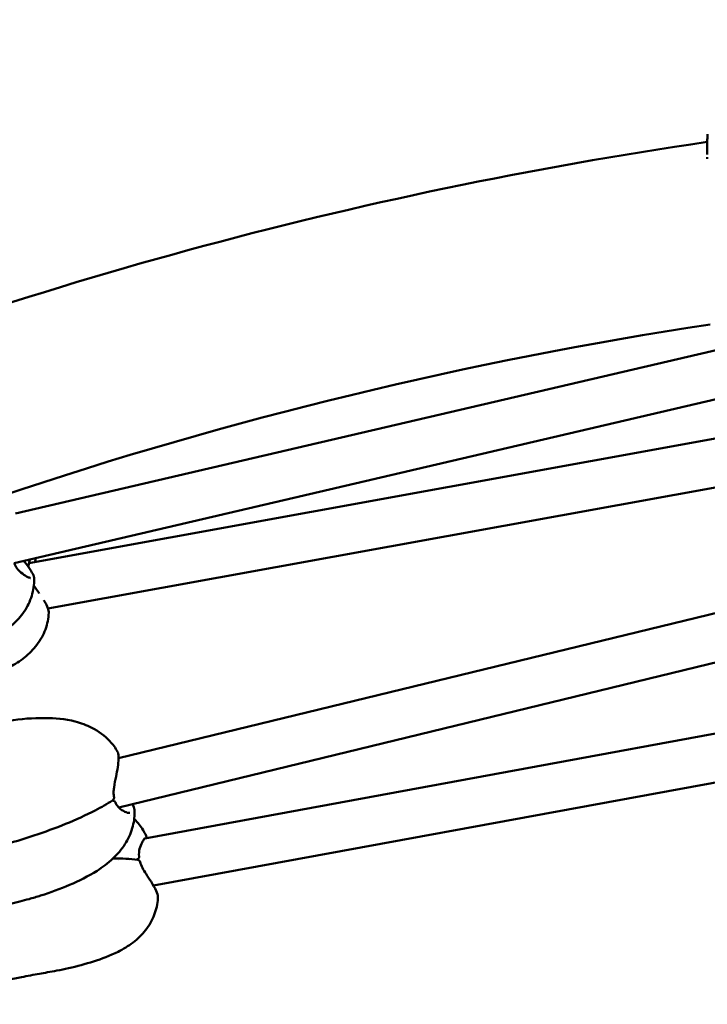
# Model space of a CAD drawing. Units: millimetres. Extents: x -1693 to 9617, y 0 to 16300.
# Drawn here: x 3618 to 3847, y 15405 to 15733 of the extents above; entities that cross this region are included whole.
import ezdxf

# ---------------------------------------------------------------- set-up
doc = ezdxf.new("R2010")
doc.units = ezdxf.units.MM
doc.layers.add('MD_Visible', color=7, linetype='Continuous', lineweight=50)
doc.styles.get("Standard").update_dxf_attribs({"font": 'arial.ttf'})
doc.dimstyles.new('BySEC', dxfattribs={"dimtxt": 360, "dimasz": 180, "dimexe": 1.25, "dimexo": 0.625, "dimtad": 1, "dimdec": 1, "dimlfac": 0.1, "dimrnd": 5, "dimtxsty": 'Standard', "dimcen": 20, "dimse1": 1, "dimse2": 1, "dimclrd": 256, "dimadec": 0, "dimazin": 0, "dimtfac": 1, "dimtdec": 1, "dimtmove": 1, "dimatfit": 3, "dimfxl": 1, "dimlwd": 5, "dimarcsym": 0})

# ---------------------------------------------------------------- blocks, each defined once
blk = doc.blocks.new('CustomObjectsInViewport8_0')
at = {"layer": 'MD_Visible'}
for p, q in [((1564.91, 4123.21), (1810.95, 4180.67)), ((1564.41, 4106.66), (1814.29, 4165.02)), ((1569.35, 4106.65), (1825.38, 4153.17)), ((1575.69, 4091.54), (1827.53, 4137.3)), ((1569.03, 4106.59), (1569.03, 4106.59)), ((1599.2, 4041.69), (1822.36, 4095.94)), ((1575.64, 4091.53), (1575.64, 4091.53)), ((1599.24, 4025.23), (1825.13, 4080.14)), ((1607.91, 4014.88), (1838.1, 4057.23)), ((1610.84, 3999.15), (1840.13, 4041.33)), ((1610.73, 3999.13), (1610.73, 3999.13))]:
    blk.add_line(p, q, dxfattribs=at)
at = {"layer": 'MD_Visible', "extrusion": (0, 0, -1)}
blk.add_arc((-2005.34, 2807.94), 1454.37, 67.76104, 81.69736, dxfattribs=at)
at = {"layer": 'MD_Visible'}
blk.add_arc((2005.34, 2807.94), 1394.07, 98.6222, 108.65287, dxfattribs=at)
at = {"layer": 'MD_Visible', "extrusion": (0, 0, -1)}
for centre, major_axis, ratio, start_param, end_param in [((1596.94, 4028.43), (0.74, 0.123), 0.346343, 0.000006, 0.000082), ((1605.66, 4006.86), (-0.72, -0.21), 0.224292, 3.141431, 3.141604)]:
    blk.add_ellipse(centre, major_axis=major_axis, ratio=ratio, start_param=start_param, end_param=end_param, dxfattribs=at)
at = {"layer": 'MD_Visible'}
for centre, major_axis, ratio, start_param, end_param in [((1597.46, 4026.61), (-0.69, -0.295), 0.505606, 3.141553, 3.142098), ((1605.29, 4008.81), (0.747, 0.067), 0.422414, 6.283082, 6.283178)]:
    blk.add_ellipse(centre, major_axis=major_axis, ratio=ratio, start_param=start_param, end_param=end_param, dxfattribs=at)
for points, knots in [([(1795.3, 4242.94), (1795.29, 4245.04), (1795.3, 4246.86), (1795.38, 4248.77), (1795.4, 4249.21), (1795.44, 4249.61)], [0.125639, 0.125639, 0.125639, 0.125639, 1.015062, 1.015062, 1.307503, 1.307503, 1.307503, 1.307503]), ([(1795.3, 4242.03), (1795.3, 4241.85), (1795.31, 4241.67), (1795.31, 4241.48), (1795.31, 4241.46), (1795.31, 4241.44)], [0.1541976658, 0.1541976658, 0.1541976658, 0.1541976658, 0.1549264123, 0.1549264123, 0.1549961887, 0.1549961887, 0.1549961887, 0.1549961887]), ([(1564.43, 4106.61), (1564.68, 4105.99), (1565, 4105.42), (1565.76, 4104.4), (1566.22, 4103.94), (1567.33, 4102.99), (1567.99, 4102.55), (1568.86, 4102.05), (1569.14, 4101.91), (1569.55, 4101.75), (1569.69, 4101.7), (1569.85, 4101.67), (1569.89, 4101.67), (1569.89, 4101.67)], [0, 0, 0, 0, 0.218617, 0.218617, 0.460587, 0.460587, 0.805014, 0.805014, 0.999171, 0.999171, 1.142466, 1.142466, 1.24316, 1.24316, 1.24316, 1.24316]), ([(1567.65, 4107.42), (1567.95, 4107.04), (1568.24, 4106.67), (1569.26, 4105.33), (1569.91, 4104.4), (1570.74, 4102.88), (1570.99, 4102.28), (1571.08, 4101.64), (1571.09, 4101.54), (1571.09, 4101.44)], [0.640883, 0.640883, 0.640883, 0.640883, 0.79722, 0.79722, 1.220093, 1.220093, 1.591973, 1.591973, 1.6588, 1.6588, 1.6588, 1.6588]), ([(1569.79, 4107.92), (1569.76, 4107.84), (1569.73, 4107.76), (1569.53, 4107.27), (1569.38, 4106.82), (1569.22, 4106.06), (1569.17, 4105.77), (1569.14, 4105.47)], [0.7267372, 0.7267372, 0.7267372, 0.7267372, 0.7670993, 0.7670993, 0.9662173, 0.9662173, 1.0795059, 1.0795059, 1.0795059, 1.0795059]), ([(1571.09, 4101.45), (1571.11, 4099.53), (1570.83, 4097.59), (1569.7, 4093.9), (1568.83, 4092.11), (1566.67, 4088.89), (1565.34, 4087.43), (1562.47, 4084.91), (1560.9, 4083.83), (1557.05, 4081.59), (1554.73, 4080.55), (1549.96, 4078.68), (1547.51, 4077.84), (1544.39, 4076.89), (1543.82, 4076.72), (1542.37, 4076.3), (1541.49, 4076.06), (1540.25, 4075.73), (1539.91, 4075.64), (1539.04, 4075.42), (1538.5, 4075.28), (1537.46, 4075.01), (1536.96, 4074.88), (1534.93, 4074.34), (1533.41, 4073.94), (1527.35, 4072.33), (1522.81, 4071.05), (1517.1, 4069.36), (1515.89, 4069), (1514.69, 4068.64)], [0, 0, 0, 0, 0.574327, 0.574327, 1.158554, 1.158554, 1.745468, 1.745468, 2.353624, 2.353624, 3.206746, 3.206746, 4.067328, 4.067328, 4.259327, 4.259327, 4.547494, 4.547494, 4.655536, 4.655536, 4.821243, 4.821243, 4.978412, 4.978412, 5.449395, 5.449395, 6.861993, 6.861993, 7.239053, 7.239053, 7.239053, 7.239053]), ([(1570.98, 4099.2), (1571.18, 4098.88), (1571.39, 4098.56), (1571.99, 4097.68), (1572.39, 4097.12), (1572.78, 4096.57)], [0.3373617, 0.3373617, 0.3373617, 0.3373617, 0.4510125, 0.4510125, 0.6640048, 0.6640048, 0.6640048, 0.6640048]), ([(1574.3, 4094.32), (1574.63, 4093.78), (1574.92, 4093.27), (1575.54, 4092.01), (1575.8, 4091.32), (1575.93, 4090.53), (1575.95, 4090.34), (1575.94, 4090.14)], [0.9693605, 0.9693605, 0.9693605, 0.9693605, 1.1953222, 1.1953222, 1.5680134, 1.5680134, 1.6994329, 1.6994329, 1.6994329, 1.6994329]), ([(1575.94, 4090.14), (1575.85, 4088.26), (1575.46, 4086.36), (1574.14, 4082.75), (1573.18, 4081), (1570.82, 4077.85), (1569.39, 4076.42), (1566.34, 4073.97), (1564.68, 4072.93), (1560.35, 4070.62), (1557.62, 4069.54), (1552.15, 4067.67), (1549.41, 4066.87), (1545.42, 4065.88), (1544.28, 4065.62), (1542.69, 4065.27), (1542.26, 4065.18), (1541.15, 4064.95), (1540.45, 4064.81), (1539.04, 4064.52), (1538.31, 4064.37), (1535.57, 4063.8), (1533.56, 4063.37), (1527.01, 4061.92), (1522.48, 4060.86), (1517.96, 4059.76)], [0, 0, 0, 0, 0.567625, 0.567625, 1.153226, 1.153226, 1.755622, 1.755622, 2.376608, 2.376608, 3.345127, 3.345127, 4.289605, 4.289605, 4.656447, 4.656447, 4.793951, 4.793951, 5.003837, 5.003837, 5.226631, 5.226631, 5.842861, 5.842861, 7.239739, 7.239739, 7.239739, 7.239739]), ([(1534.72, 4048.42), (1539.85, 4049.39), (1545, 4050.45), (1551.37, 4051.84), (1552.63, 4052.11), (1555.49, 4052.76), (1557.06, 4053.12), (1559.94, 4053.69), (1561.3, 4053.93), (1566.7, 4054.75), (1570.63, 4055.05), (1577.95, 4055.01), (1581.37, 4054.75), (1586.66, 4053.37), (1588.55, 4052.68), (1592.52, 4050.63), (1594.6, 4049.1), (1597.29, 4046.22), (1598.17, 4045.03), (1598.9, 4043.77)], [0, 0, 0, 0, 1.578701, 1.578701, 1.966144, 1.966144, 2.46127, 2.46127, 2.912829, 2.912829, 4.27073, 4.27073, 5.373979, 5.373979, 5.982904, 5.982904, 6.72906, 6.72906, 7.167117, 7.167117, 7.167117, 7.167117]), ([(1598.9, 4043.77), (1599.03, 4043.54), (1599.08, 4043.31), (1599.19, 4042.63), (1599.21, 4042.09), (1599.17, 4040.64), (1599.08, 4039.66), (1598.78, 4037.66), (1598.58, 4036.63), (1598.13, 4034.39), (1597.85, 4033.13), (1597.61, 4031.32), (1597.56, 4030.77), (1597.55, 4029.65), (1597.59, 4029.09), (1597.68, 4028.55)], [0, 0, 0, 0, 0.184013, 0.184013, 0.49548, 0.49548, 0.869528, 0.869528, 1.199337, 1.199337, 1.57921, 1.57921, 1.746041, 1.746041, 1.92071, 1.92071, 1.92071, 1.92071]), ([(1597.22, 4027.57), (1595.48, 4026.39), (1593.48, 4025.3), (1588.28, 4022.65), (1584.96, 4021.13), (1574.74, 4016.92), (1567.41, 4014.65), (1550.98, 4009.72), (1541.68, 4007.21), (1530.78, 4004.45), (1529.17, 4004.04), (1527.56, 4003.65)], [0, 0, 0, 0, 0.748125, 0.748125, 1.895112, 1.895112, 4.167173, 4.167173, 7.048039, 7.048039, 7.545739, 7.545739, 7.545739, 7.545739]), ([(1597.1, 4027.49), (1597.16, 4027.49), (1597.22, 4027.49), (1597.42, 4027.47), (1597.56, 4027.44), (1597.69, 4027.37), (1597.69, 4027.37), (1597.7, 4027.37), (1597.71, 4027.36), (1597.73, 4027.35), (1597.75, 4027.34), (1597.83, 4027.3), (1597.88, 4027.26), (1598.01, 4027.14), (1598.07, 4027.05), (1598.13, 4026.94), (1598.14, 4026.92), (1598.15, 4026.9)], [0.0265484, 0.0265484, 0.0265484, 0.0265484, 0.0445635, 0.0445635, 0.0871602, 0.0871602, 0.0877355, 0.0877355, 0.0899331, 0.0899331, 0.0965287, 0.0965287, 0.1164011, 0.1164011, 0.1488327, 0.1488327, 0.154787, 0.154787, 0.154787, 0.154787]), ([(1597.68, 4028.55), (1597.69, 4028.45), (1597.69, 4028.35), (1597.66, 4028.16), (1597.63, 4028.06), (1597.53, 4027.88), (1597.47, 4027.79), (1597.34, 4027.66), (1597.28, 4027.61), (1597.22, 4027.57)], [0, 0, 0, 0, 0.030125, 0.030125, 0.059894, 0.059894, 0.0913015, 0.0913015, 0.114882, 0.114882, 0.114882, 0.114882]), ([(1598.15, 4026.9), (1598.39, 4026.34), (1598.7, 4025.84), (1599.44, 4024.98), (1599.89, 4024.62), (1600.97, 4023.9), (1601.61, 4023.62), (1602.51, 4023.36), (1602.83, 4023.36), (1602.94, 4023.39)], [0, 0, 0, 0, 0.220517, 0.220517, 0.466351, 0.466351, 0.820106, 0.820106, 1.108857, 1.108857, 1.108857, 1.108857]), ([(1603.82, 4026.35), (1604.15, 4025.63), (1604.37, 4024.96), (1604.51, 4024.16), (1604.53, 4023.95), (1604.54, 4023.75)], [1.261121, 1.261121, 1.261121, 1.261121, 1.5812581, 1.5812581, 1.7009871, 1.7009871, 1.7009871, 1.7009871]), ([(1604.54, 4023.73), (1604.56, 4021.9), (1604.29, 4020.04), (1603.23, 4016.41), (1602.39, 4014.61), (1600.21, 4011.2), (1598.82, 4009.59), (1595.68, 4006.64), (1593.87, 4005.31), (1589.08, 4002.27), (1585.99, 4000.76), (1579.76, 3998.04), (1576.56, 3996.84), (1571.97, 3995.42), (1570.68, 3995.04), (1568.37, 3994.41), (1567.34, 3994.15), (1565.15, 3993.55), (1563.95, 3993.23), (1559.7, 3992.06), (1556.66, 3991.2), (1551.7, 3989.75), (1549.78, 3989.18), (1547.87, 3988.59)], [0.002202, 0.002202, 0.002202, 0.002202, 0.55253, 0.55253, 1.137191, 1.137191, 1.769149, 1.769149, 2.460202, 2.460202, 3.555892, 3.555892, 4.634077, 4.634077, 5.046938, 5.046938, 5.360566, 5.360566, 5.732247, 5.732247, 6.685423, 6.685423, 7.286134, 7.286134, 7.286134, 7.286134]), ([(1604.42, 4021.41), (1605.02, 4020.81), (1605.59, 4020.16), (1607, 4018.34), (1607.76, 4017.09), (1608.36, 4015.77)], [6.4652421, 6.4652421, 6.4652421, 6.4652421, 6.7222599, 6.7222599, 7.1555018, 7.1555018, 7.1555018, 7.1555018]), ([(1607.92, 4014.89), (1607.92, 4014.89), (1607.9, 4014.87), (1607.82, 4014.77), (1607.73, 4014.66), (1607.47, 4014.28), (1607.27, 4013.94), (1606.76, 4012.95), (1606.44, 4012.23), (1606.04, 4010.66), (1605.95, 4009.8), (1606.04, 4008.88)], [0.11256, 0.11256, 0.11256, 0.11256, 0.190685, 0.190685, 0.336514, 0.336514, 0.589055, 0.589055, 0.942131, 0.942131, 1.253923, 1.253923, 1.253923, 1.253923]), ([(1608.36, 4015.77), (1608.42, 4015.64), (1608.44, 4015.53), (1608.48, 4015.28), (1608.48, 4015.14), (1608.47, 4014.98)], [0, 0, 0, 0, 0.0902139, 0.0902139, 0.2165699, 0.2165699, 0.2165699, 0.2165699]), ([(1606.04, 4008.88), (1606.04, 4008.78), (1606.04, 4008.68), (1605.99, 4008.49), (1605.95, 4008.4), (1605.89, 4008.29), (1605.87, 4008.27), (1605.85, 4008.24), (1605.85, 4008.24), (1605.84, 4008.23), (1605.84, 4008.23), (1605.84, 4008.23), (1605.84, 4008.22), (1605.84, 4008.22), (1605.84, 4008.22), (1605.83, 4008.21), (1605.82, 4008.21), (1605.81, 4008.18), (1605.79, 4008.17), (1605.73, 4008.1), (1605.68, 4008.06), (1605.53, 4007.95), (1605.42, 4007.89), (1605.28, 4007.84), (1605.25, 4007.83), (1605.22, 4007.82)], [0, 0, 0, 0, 0.0297132, 0.0297132, 0.0591654, 0.0591654, 0.0668785, 0.0668785, 0.0697691, 0.0697691, 0.0700401, 0.0700401, 0.0702234, 0.0702234, 0.0709566, 0.0709566, 0.0731565, 0.0731565, 0.0797588, 0.0797588, 0.0996341, 0.0996341, 0.1361636, 0.1361636, 0.1449967, 0.1449967, 0.1449967, 0.1449967]), ([(1605.52, 4007.78), (1605.65, 4007.76), (1605.78, 4007.72), (1606.01, 4007.6), (1606.11, 4007.52), (1606.27, 4007.34), (1606.32, 4007.24), (1606.37, 4007.12), (1606.38, 4007.09), (1606.38, 4007.07)], [0.0012132, 0.0012132, 0.0012132, 0.0012132, 0.040361, 0.040361, 0.0784103, 0.0784103, 0.1117015, 0.1117015, 0.1184348, 0.1184348, 0.1184348, 0.1184348]), ([(1606.38, 4007.07), (1606.58, 4006.41), (1606.85, 4005.73), (1607.52, 4004.39), (1607.93, 4003.7), (1608.92, 4002.16), (1609.51, 4001.3), (1610.71, 3999.41), (1611.3, 3998.37), (1612.05, 3996.66), (1612.26, 3995.96), (1612.32, 3995.21), (1612.33, 3995.07), (1612.32, 3994.93)], [0, 0, 0, 0, 0.214282, 0.214282, 0.451768, 0.451768, 0.776445, 0.776445, 1.198766, 1.198766, 1.573406, 1.573406, 1.665319, 1.665319, 1.665319, 1.665319]), ([(1612.32, 3994.93), (1612.2, 3993.04), (1611.77, 3991.15), (1610.38, 3987.58), (1609.39, 3985.85), (1606.99, 3982.77), (1605.54, 3981.37), (1602.43, 3978.99), (1600.74, 3977.97), (1596.36, 3975.77), (1593.62, 3974.76), (1588.14, 3973.02), (1585.39, 3972.28), (1581.24, 3971.34), (1579.93, 3971.07), (1577.58, 3970.63), (1576.51, 3970.44), (1574.61, 3970.1), (1573.74, 3969.94), (1570.86, 3969.41), (1568.86, 3969.04), (1562.33, 3967.77), (1557.83, 3966.83), (1553.32, 3965.85)], [0, 0, 0, 0, 0.56744, 0.56744, 1.150701, 1.150701, 1.748203, 1.748203, 2.370156, 2.370156, 3.326719, 3.326719, 4.257515, 4.257515, 4.677262, 4.677262, 4.995228, 4.995228, 5.261436, 5.261436, 5.872817, 5.872817, 7.257292, 7.257292, 7.257292, 7.257292])]:
    blk.add_open_spline(points, degree=3, knots=knots, dxfattribs=at)
for points in [[(1571.61, 4108.34), (1571.55, 4107.94), (1571.47, 4107.49), (1571.37, 4107.02)], [(1595.58, 4027.13), (1595.58, 4027.13), (1595.58, 4027.13), (1595.58, 4027.13)], [(1603.17, 4022.57), (1603.17, 4022.57), (1603.17, 4022.57), (1603.17, 4022.57)], [(1597.35, 4008.22), (1600.27, 4008.2), (1603.09, 4008.13), (1605.51, 4007.78)], [(1599.24, 4007.57), (1599.24, 4007.57), (1599.24, 4007.57), (1599.24, 4007.57)], [(1602.91, 4007.44), (1602.91, 4007.44), (1602.91, 4007.44), (1602.91, 4007.44)]]:
    blk.add_open_spline(points, degree=3, dxfattribs=at)
blk = doc.blocks.new('*D15')
at = {"lineweight": 5, "transparency": 16777216}
blk.add_line((2420.81, 15541.17), (2420.81, 12892.88), dxfattribs=at)
at = {"transparency": 16777216}
for points in [[(2390.81, 15541.17), (2450.81, 15541.17), (2420.81, 15721.17)], [(2390.81, 12892.88), (2450.81, 12892.88), (2420.81, 12712.88)]]:
    blk.add_solid(points, dxfattribs=at)
at = {"layer": 'Defpoints', "color": 0, "transparency": 16777216}
for p in [(4055.08, 15721.17), (2420.81, 12712.88), (4057.22, 12712.88)]:
    blk.add_point(p, dxfattribs=at)
at = {"color": 0, "transparency": 16777216, "insert": (2236.25, 14217.03), "char_height": 360, "attachment_point": 5, "rotation": 90}
blk.add_mtext('300', dxfattribs=at)
blk = doc.blocks.new('*D16')
at = {"lineweight": 5, "transparency": 16777216}
blk.add_line((2732.75, 15879.6), (5381.49, 15879.6), dxfattribs=at)
at = {"transparency": 16777216}
for points in [[(2732.75, 15909.6), (2732.75, 15849.6), (2552.75, 15879.6)], [(5381.49, 15909.6), (5381.49, 15849.6), (5561.49, 15879.6)]]:
    blk.add_solid(points, dxfattribs=at)
at = {"layer": 'Defpoints', "color": 0, "transparency": 16777216}
for p in [(5561.49, 15879.6), (2552.75, 14221.35), (5561.49, 14221.52)]:
    blk.add_point(p, dxfattribs=at)
at = {"color": 0, "transparency": 16777216, "insert": (4057.12, 16064.15), "char_height": 360, "attachment_point": 5}
blk.add_mtext('300', dxfattribs=at)

msp = doc.modelspace()

# ---------------------------------------------------------------- block references
at = {"layer": 'MD_Visible'}
msp.add_blockref('CustomObjectsInViewport8_0', (2051.79, 11445.59), dxfattribs=at)

# ---------------------------------------------------------------- dimensions: what is measured, and where the dimension line sits
dim = msp.add_linear_dim(base=(5561.49, 15879.6), p1=(2552.75, 14221.35), p2=(5561.49, 14221.52), dimstyle='BySEC')
dim.commit()
dim.dimension.update_dxf_attribs({"geometry": '*D16', "text_midpoint": (4057.12, 16064.15)})
dim = msp.add_linear_dim(base=(2420.81, 12712.88), p1=(4055.08, 15721.17), p2=(4057.22, 12712.88), angle=90, dimstyle='BySEC')
dim.commit()
dim.dimension.update_dxf_attribs({"geometry": '*D15', "text_midpoint": (2236.25, 14217.03)})

doc.saveas('drawing.dxf')
